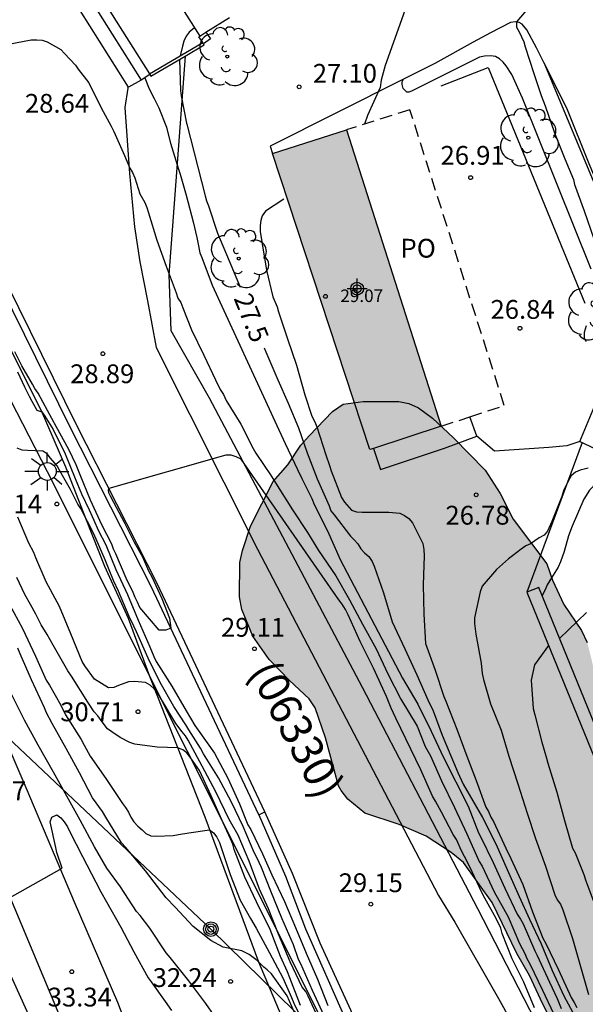
# Model space of a CAD drawing. Units: metres. Extents: x 578894 to 579245, y 4790290 to 4790541.
# Drawn here: x 579191 to 579213, y 4790470 to 4790510 of the extents above; entities that cross this region are included whole.
import ezdxf

# ---------------------------------------------------------------- set-up
doc = ezdxf.new("R2010")
doc.units = ezdxf.units.M
doc.linetypes.add('TRAZOS_NORMALES', pattern=[0.75, 0.5, -0.25])
for name, color, linetype in [('020104', 34, 'Continuous'), ('020204', 9, 'Continuous'), ('020307', 24, 'Continuous'), ('020308', 9, 'Continuous'), ('050102', 4, 'Continuous'), ('050103', 4, 'Continuous'), ('060106', 9, 'BARANDILLA'), ('060110', 9, 'Continuous'), ('060113', 4, 'Continuous'), ('060117', 9, 'Continuous'), ('060124', 9, 'Continuous'), ('060130', 9, 'Continuous'), ('060134', 9, 'Continuous'), ('060144', 9, 'Continuous'), ('070101', 9, 'ALAMBRADA'), ('070105', 6, 'Continuous'), ('070106', 6, 'Continuous'), ('070108', 9, 'VALLA'), ('070110', 9, 'Continuous'), ('080121', 9, 'TRAZOS_NORMALES'), ('080201', 9, 'Continuous'), ('080302', 9, 'Continuous'), ('080303', 9, 'Continuous'), ('080316', 9, 'Continuous'), ('100105', 3, 'Continuous'), ('100106', 63, 'Continuous'), ('100202', 3, 'Continuous'), ('220104', 9, 'LINEA_ELECTRICA'), ('240203', 9, 'Continuous'), ('250206', 9, 'Continuous'), ('990501', 21, 'Continuous'), ('990504', 63, 'Continuous'), ('C_edificios', 5, 'Continuous')]:
    doc.layers.add(name, color=color, linetype=linetype)
doc.layers.add('020105', color=24, linetype='Continuous', lineweight=30)
doc.layers.add('080111', color=7, linetype='Continuous', lineweight=30)
doc.styles.add('ARIAL', font='ARIAL.TTF', dxfattribs={"height": 1})
doc.styles.add('ARIALI', font='ARIALI.TTF', dxfattribs={"height": 1})
doc.styles.get("Standard").update_dxf_attribs({"font": 'txt.shx'})
doc.linetypes.add('ALAMBRADA', pattern='A,1,[203,DONOSTI.shx,S=0.1,R=0,X=0,Y=0],1', length=2)
doc.linetypes.add('BARANDILLA', pattern='A,1,[201,DONOSTI.shx,S=0.1,R=0,X=0,Y=0],1', length=2)
doc.linetypes.add('LINEA_ELECTRICA', pattern='A,7.5,-0.3,["E",Standard,S=0.25,R=0,X=-0.1,Y=-0.1],-0.3', length=8.1)
doc.linetypes.add('VALLA', pattern='A,1,[200,DONOSTI.shx,S=0.1,R=0,X=0,Y=0],1', length=2)

# ---------------------------------------------------------------- blocks, each defined once
blk = doc.blocks.new('Centroide')
for points in [[(0, -0.402), (0, 0.402)], [(0.402, 0), (-0.402, 0)]]:
    blk.add_lwpolyline(points)
for radius in [0.256, 0.159]:
    blk.add_circle((0, 0), radius)
blk = doc.blocks.new('COTAPU')
blk.add_circle((0, 0), 0.075)
blk = doc.blocks.new('PUNTO')
blk.add_circle((0, 0), 0.075)
blk = doc.blocks.new('FAROLA')
for p, q in [((-0.63, 0.51), (-0.255, 0.245)), ((0, 0.355), (0, 0.755)), ((0.605, 0.49), (0.276, 0.223)), ((-0.355, 0), (-0.895, 0)), ((0.355, 0), (0.855, 0)), ((-0.65, -0.52), (-0.255, -0.24)), ((0, -0.355), (0, -0.755)), ((0.585, -0.52), (0.256, -0.246))]:
    blk.add_line(p, q)
blk.add_circle((0, 0), 0.355)
blk = doc.blocks.new('POSTEM')
for radius in [0.29, 0.21, 0.12]:
    blk.add_circle((0, 0), radius)
blk = doc.blocks.new('POSTET')
blk.add_blockref('POSTEM', (0, 0))
blk = doc.blocks.new('ARBOL')
blk.add_circle((0, 0), 0.0587)
for centre, radius, start, end in [((0.097, 0.97), 0.21, 23.1565, 160.4665), ((-0.564, 0.381), 0.532, 92.28, 254.58), ((-0.28, 0.855), 0.3, 359.2878, 173.6078), ((0.438, 0.881), 0.24, 301.578, 139.328), ((-0.091, 0.321), 0.12, 119.14, 310.56), ((0.656, 0.288), 0.443, 319.8556, 114.7656), ((0.819, -0.249), 0.383, 235.5275, 62.0275), ((-0.556, -0.339), 0.555, 142.64, 266.54), ((-0.039, -0.384), 0.21, 189.64, 323.88), ((0.299, -0.624), 0.532, 224.67, 0.24), ((-0.301, -0.676), 0.45, 213.78, 295.32)]:
    blk.add_arc(centre, radius, start, end)

msp = doc.modelspace()

# ---------------------------------------------------------------- hatches: boundary and pattern name
at = {"layer": '990501'}
msp.add_hatch(color=256, dxfattribs=at).paths.add_polyline_path([(579203.78, 4790505.163), (579200.833, 4790504.223), (579204.711, 4790492.41), (579207.553, 4790493.343)])
at = {"layer": '990504'}
msp.add_hatch(color=256, dxfattribs=at).paths.add_polyline_path([(579199.525, 4790487.903), (579199.631, 4790488.387), (579199.959, 4790489.357), (579200.865, 4790491.139), (579201.441, 4790491.801), (579201.967, 4790492.591), (579202.289, 4790492.961), (579203.227, 4790493.929), (579203.645, 4790494.225), (579204.445, 4790494.335), (579205.861, 4790494.333), (579206.261, 4790494.243), (579206.647, 4790494.073), (579207.203, 4790493.665), (579208.049, 4790492.881), (579209.307, 4790491.591), (579209.909, 4790490.659), (579210.427, 4790489.641), (579211.765, 4790487.849), (579211.989, 4790487.199), (579212.443, 4790486.225), (579213.143, 4790485.189), (579213.377, 4790484.721), (579213.927, 4790482.485), (579214.262, 4790481.435), (579215.162, 4790477.703), (579215.508, 4790476.701), (579216.012, 4790475.679), (579216.57, 4790474.681), (579217.122, 4790473.789), (579218.47, 4790471.983), (579218.726, 4790471.581), (579219.152, 4790470.625), (579219.33, 4790469.431), (579219.334, 4790468.039), (579219.426, 4790467.791), (579219.942, 4790467.307), (579220.82, 4790466.831), (579221.806, 4790466.383), (579222.744, 4790465.801), (579223.63, 4790465.033), (579224.348, 4790464.205), (579224.888, 4790463.269), (579225.31, 4790462.247), (579226.778, 4790459.991), (579227.446, 4790459.119), (579228.23, 4790458.351), (579230.172, 4790457.241), (579230.563, 4790456.977), (579232.261, 4790455.487), (579232.773, 4790454.877), (579233.601, 4790454.053), (579234.331, 4790453.179), (579235.725, 4790451.321), (579236.583, 4790449.335), (579236.729, 4790448.511), (579236.745, 4790447.298), (579236.491, 4790445.236), (579236.207, 4790444.036), (579235.781, 4790442.716), (579235.657, 4790442.474), (579234.793, 4790441.596), (579234.579, 4790441.426), (579234.137, 4790441.168), (579232.991, 4790440.73), (579231.257, 4790440.458), (579229.195, 4790440.4), (579227.939, 4790440.418), (579226.381, 4790440.506), (579225.965, 4790440.682), (579224.359, 4790441.6), (579221.867, 4790443.384), (579220.687, 4790444.536), (579219.94, 4790445.32), (579219.674, 4790445.65), (579219.16, 4790446.644), (579218.608, 4790447.97), (579218.534, 4790449.162), (579218.18, 4790451.49), (579218.1, 4790453.768), (579217.978, 4790454.734), (579217.758, 4790455.886), (579217.454, 4790457.068), (579216.682, 4790459.134), (579215.758, 4790461.228), (579215.35, 4790462.418), (579215.19, 4790463.09), (579214.718, 4790464.402), (579214.368, 4790465.653), (579213.992, 4790466.319), (579212.656, 4790468.253), (579211.6, 4790470.287), (579211.07, 4790471.429), (579210.57, 4790472.311), (579209.584, 4790474.347), (579208.443, 4790475.941), (579207.953, 4790476.345), (579206.957, 4790476.985), (579205.881, 4790477.457), (579204.515, 4790477.913), (579203.837, 4790478.461), (579203.569, 4790478.807), (579203.459, 4790478.999), (579202.939, 4790480.909), (579202.533, 4790482.111), (579202.289, 4790482.469), (579201.511, 4790483.195), (579200.699, 4790484.043), (579200.049, 4790484.971), (579199.605, 4790486.029), (579199.521, 4790486.535)])

# ---------------------------------------------------------------- linework, layer by layer
at = {"layer": '020104', "flags": 128}
for points, elevation in [([(579213.59, 4790527.387), (579213.258, 4790527.131), (579213.135, 4790526.991), (579212.533, 4790525.041), (579210.809, 4790520.877), (579208.023, 4790515.791), (579207.053, 4790513.053), (579206.641, 4790511.431), (579205.317, 4790507.731), (579205.165, 4790507.15), (579205.129, 4790506.85), (579204.618, 4790505.74), (579204.494, 4790505.391)], 27), ([(579214.528, 4790514.14), (579210.556, 4790509.478), (579210.56, 4790509.266), (579210.66, 4790509.072), (579210.848, 4790508.678), (579210.902, 4790508.478), (579211.244, 4790507.416), (579211.538, 4790506.54), (579211.692, 4790506.12), (579212.064, 4790505.048), (579212.488, 4790504.01), (579212.83, 4790503.188), (579212.868, 4790502.984), (579213.246, 4790501.932), (579213.642, 4790500.815)], 26.5), ([(579185.93, 4790507.744), (579191.221, 4790508.761), (579191.437, 4790508.761), (579191.649, 4790508.737), (579191.851, 4790508.673), (579192.403, 4790508.371), (579192.537, 4790508.205), (579192.975, 4790507.745), (579193.091, 4790507.581), (579193.507, 4790507.045), (579194.005, 4790506.049), (579194.403, 4790505.317), (579194.505, 4790505.105), (579194.939, 4790504.143), (579195.15, 4790503.635), (579195.256, 4790503.465), (579195.34, 4790503.253), (579195.55, 4790502.611), (579195.742, 4790502.263), (579195.83, 4790502.067), (579195.89, 4790501.859), (579196.226, 4790500.765), (579196.596, 4790499.721), (579196.996, 4790498.667), (579197.062, 4790498.455), (579197.176, 4790498.277), (579197.254, 4790498.061), (579197.608, 4790497.193), (579198.094, 4790496.179), (579198.566, 4790495.197), (579198.75, 4790494.801), (579198.876, 4790494.611), (579198.99, 4790494.375), (579199.568, 4790493.421), (579200.056, 4790492.453), (579200.168, 4790492.265), (579200.776, 4790491.361), (579201.148, 4790490.771), (579201.402, 4790490.361), (579201.634, 4790490.005), (579202.222, 4790489.109), (579202.664, 4790488.387), (579203.35, 4790487.379), (579203.906, 4790486.413), (579204.42, 4790485.447), (579204.962, 4790484.459), (579205.434, 4790483.465), (579205.948, 4790482.457), (579206.594, 4790481.373), (579206.922, 4790480.571), (579207.13, 4790480.195), (579207.568, 4790479.193), (579208.084, 4790478.135), (579208.572, 4790477.077), (579209.068, 4790475.981), (579209.183, 4790475.799), (579209.669, 4790474.767), (579210.229, 4790473.771), (579210.673, 4790472.707), (579210.883, 4790472.307), (579210.967, 4790472.105), (579211.081, 4790471.897), (579211.597, 4790470.847), (579212.029, 4790469.923)], 28.5), ([(579195.743, 4790507.242), (579195.921, 4790506.803), (579196.122, 4790506.417), (579196.3, 4790506.04), (579196.614, 4790505.267), (579196.662, 4790505.05), (579196.767, 4790504.634), (579197.083, 4790503.595), (579197.153, 4790503.393), (579197.389, 4790502.555), (579197.677, 4790501.493), (579197.813, 4790500.874), (579197.858, 4790500.676), (579197.938, 4790500.265), (579198.014, 4790500.071), (579198.434, 4790498.973), (579198.896, 4790497.965), (579200.467, 4790494.524), (579200.924, 4790493.544), (579201.34, 4790492.657), (579201.828, 4790491.622), (579202, 4790491.254), (579202.093, 4790491.072), (579202.398, 4790490.454), (579202.497, 4790490.221), (579203.019, 4790489.166), (579203.525, 4790488.02), (579206.007, 4790483.297), (579206.626, 4790482.261), (579207.149, 4790481.18), (579207.631, 4790480.154), (579208.624, 4790478.182), (579209.042, 4790477.123), (579209.134, 4790476.945), (579209.627, 4790475.941), (579210.087, 4790474.922), (579210.585, 4790473.88), (579210.721, 4790473.676), (579210.82, 4790473.493), (579211.282, 4790472.416), (579211.373, 4790472.227), (579211.869, 4790471.17), (579212.172, 4790470.517), (579212.339, 4790470.116)], 28), ([(579201.281, 4790502.406), (579200.553, 4790501.917), (579200.425, 4790501.74), (579200.362, 4790501.544), (579200.343, 4790501.343), (579200.345, 4790501.108), (579200.405, 4790500.693), (579200.595, 4790499.567), (579200.849, 4790498.51), (579201.016, 4790498.101), (579201.077, 4790497.908), (579201.436, 4790496.835), (579201.785, 4790495.778), (579202.12, 4790494.6), (579202.395, 4790493.738), (579202.513, 4790493.52), (579202.596, 4790493.32), (579202.957, 4790492.196), (579203.099, 4790491.78), (579203.164, 4790491.559), (579203.585, 4790490.504), (579203.705, 4790490.317), (579203.981, 4790489.993), (579204.183, 4790489.923), (579204.4, 4790489.91), (579205.472, 4790489.91), (579205.9, 4790489.873), (579206.086, 4790489.783), (579206.263, 4790489.658), (579206.41, 4790489.493), (579206.517, 4790489.279), (579206.827, 4790488.669), (579206.869, 4790488.424), (579206.876, 4790488.169), (579206.832, 4790487.01), (579206.857, 4790485.85), (579206.936, 4790484.674), (579207.31, 4790483.606), (579207.664, 4790482.565), (579207.746, 4790482.369), (579208.173, 4790481.253), (579208.574, 4790480.178), (579208.951, 4790479.211), (579209.34, 4790478.153), (579209.443, 4790477.968), (579209.528, 4790477.752), (579209.633, 4790477.575), (579210.13, 4790476.509), (579210.331, 4790476.1), (579210.809, 4790475.068), (579211.188, 4790473.975), (579211.609, 4790472.922), (579211.721, 4790472.707), (579212.23, 4790471.66), (579212.734, 4790470.554), (579212.856, 4790470.361), (579212.956, 4790470.16)], 27), ([(579211.274, 4790470.136), (579210.844, 4790471.167), (579210.385, 4790472.096), (579209.986, 4790473.105), (579209.931, 4790473.318), (579209.743, 4790473.701), (579209.3, 4790474.52), (579209.175, 4790474.745), (579208.693, 4790475.767), (579208.482, 4790476.175), (579208.37, 4790476.407), (579208.159, 4790476.863), (579208.026, 4790477.063), (579207.563, 4790477.95), (579207.332, 4790478.392), (579207.206, 4790478.59), (579206.738, 4790479.634), (579205.742, 4790481.694), (579205.564, 4790482.095), (579205.369, 4790482.562), (579204.852, 4790483.692), (579204.332, 4790484.76), (579203.844, 4790485.823), (579203.741, 4790486.031), (579203.61, 4790486.238), (579203.478, 4790486.411), (579199.587, 4790492.03), (579199.384, 4790492.126), (579199.185, 4790492.19), (579198.971, 4790492.191), (579194.307, 4790490.861), (579194.277, 4790490.794), (579194.299, 4790490.698), (579194.366, 4790490.564), (579194.493, 4790490.315), (579194.923, 4790489.514), (579195.323, 4790488.713), (579195.649, 4790488.135), (579195.887, 4790487.571), (579196.02, 4790487.334), (579196.257, 4790486.814), (579196.421, 4790486.473), (579196.732, 4790485.687), (579196.781, 4790485.291), (579196.584, 4790485.212), (579196.317, 4790485.212), (579195.543, 4790486.106), (579195.458, 4790486.321), (579195.357, 4790486.512), (579195.274, 4790486.713), (579194.995, 4790487.277), (579194.584, 4790488.248), (579194.497, 4790488.432), (579194.428, 4790488.635), (579194.029, 4790489.41), (579193.573, 4790490.394), (579193.169, 4790491.405), (579193.006, 4790491.808), (579192.722, 4790492.414), (579192.209, 4790493.333), (579191.69, 4790494.295), (579191.489, 4790494.663), (579191.364, 4790494.841), (579191.265, 4790495.016), (579190.838, 4790495.747), (579190.564, 4790496.315)], 29), ([(579190.666, 4790495.517), (579190.952, 4790494.913), (579191.14, 4790494.545), (579191.242, 4790494.343), (579191.438, 4790493.977), (579191.634, 4790493.915), (579191.754, 4790493.739), (579192.094, 4790493.213), (579192.564, 4790492.239), (579192.972, 4790491.253), (579193.214, 4790490.649), (579193.528, 4790490.007), (579193.718, 4790489.599), (579193.88, 4790489.191), (579194.184, 4790488.617), (579194.586, 4790487.625), (579195.048, 4790486.625), (579195.478, 4790485.601), (579195.67, 4790485.179), (579195.942, 4790484.541), (579196.104, 4790484.151), (579196.196, 4790483.959), (579196.82, 4790482.979), (579197.386, 4790481.985), (579197.732, 4790481.409), (579197.864, 4790481.223), (579198.52, 4790480.303), (579199.048, 4790479.299), (579199.52, 4790478.279), (579199.852, 4790477.441), (579199.968, 4790477.253), (579200.436, 4790476.289), (579200.806, 4790475.442), (579201.312, 4790474.384), (579201.742, 4790473.35), (579202.18, 4790472.324), (579202.624, 4790471.288), (579203.038, 4790470.23)], 29.5), ([(579213.412, 4790491.669), (579213.088, 4790491.595), (579212.902, 4790491.509), (579212.736, 4790491.363), (579212.624, 4790491.175), (579212.43, 4790490.761), (579212.364, 4790490.541), (579211.962, 4790489.537), (579211.79, 4790489.155), (579211.652, 4790489.001), (579211.462, 4790488.887), (579211.114, 4790488.655), (579210.93, 4790488.569), (579210.742, 4790488.439), (579210.402, 4790488.177), (579210.236, 4790488.049), (579209.754, 4790487.627), (579209.194, 4790486.967), (579209.108, 4790486.735), (579208.886, 4790485.693), (579208.88, 4790485.473), (579208.936, 4790485.047), (579209.154, 4790483.891), (579209.192, 4790483.479), (579209.244, 4790483.241), (579209.52, 4790482.267), (579209.948, 4790481.221), (579210.254, 4790480.181), (579210.606, 4790479.083), (579210.977, 4790477.909), (579211.315, 4790476.893), (579211.709, 4790475.789), (579212.087, 4790474.645), (579212.181, 4790474.457), (579212.305, 4790474.283), (579212.409, 4790474.049), (579212.783, 4790472.903), (579213.109, 4790471.787), (579213.427, 4790470.677)], 26.5), ([(579215.091, 4790492.02), (579215.18, 4790491.848), (579215.308, 4790491.47), (579215.247, 4790491.274), (579215.066, 4790491.163), (579214.854, 4790491.119), (579214.626, 4790491.099), (579214.4, 4790491.099), (579213.785, 4790491.059), (579213.606, 4790490.943), (579213.464, 4790490.798), (579213.234, 4790490.427), (579212.77, 4790489.359), (579212.633, 4790488.971), (579212.454, 4790488.344), (579212.309, 4790487.935), (579212.214, 4790487.726), (579211.885, 4790487.188), (579211.776, 4790487.011), (579211.7, 4790486.817), (579211.573, 4790486.587)], 26), ([(579202.747, 4790469.544), (579202.253, 4790470.608), (579202.159, 4790470.796), (579202.013, 4790470.962), (579201.533, 4790471.982), (579201.075, 4790473.086), (579200.673, 4790474.094), (579200.317, 4790474.878), (579199.897, 4790475.992), (579199.467, 4790477.025), (579199.099, 4790477.657), (579198.571, 4790478.765), (579198.035, 4790479.783), (579197.469, 4790480.815), (579197.359, 4790480.993), (579197.227, 4790481.149), (579196.979, 4790481.489), (579196.415, 4790482.445), (579196.279, 4790482.665), (579196.127, 4790482.855), (579195.957, 4790483.013), (579195.771, 4790483.123), (579195.333, 4790483.159), (579195.099, 4790483.151), (579194.701, 4790483.005), (579194.513, 4790482.915), (579194.301, 4790482.909), (579193.733, 4790483.247), (579193.357, 4790483.779), (579193.249, 4790483.957), (579192.793, 4790485.065), (579192.339, 4790486.145), (579191.807, 4790487.139), (579191.401, 4790488.097), (579191.315, 4790488.307), (579191.123, 4790488.681), (579190.679, 4790489.719)], 30.5), ([(579201.949, 4790470.238), (579201.518, 4790471.336), (579201.431, 4790471.576), (579201.146, 4790472.194), (579200.742, 4790473.272), (579200.19, 4790474.375), (579199.734, 4790475.36), (579199.458, 4790476.046), (579199.306, 4790476.454), (579199.255, 4790476.668), (579199.159, 4790476.881), (579198.866, 4790477.516), (579198.391, 4790478.595), (579197.924, 4790479.608), (579197.557, 4790480.148), (579197.421, 4790480.317), (579197.254, 4790480.436), (579197.065, 4790480.511), (579196.235, 4790480.543), (579195.351, 4790480.666), (579195.141, 4790480.729), (579194.766, 4790480.922), (579194.426, 4790481.153), (579194.263, 4790481.278), (579194.003, 4790481.599), (579193.87, 4790481.795), (579193.719, 4790481.956), (579193.467, 4790482.336), (579192.817, 4790483.371), (579192.674, 4790483.58), (579192.096, 4790484.611), (579191.852, 4790485.034), (579191.609, 4790485.415), (579191.397, 4790485.841), (579191.186, 4790486.235), (579190.96, 4790486.636), (579190.649, 4790487.314)], 31), ([(579190.353, 4790486.234), (579190.863, 4790485.28), (579191.385, 4790484.168), (579191.813, 4790483.21), (579191.945, 4790483.01), (579192.403, 4790482.216), (579192.583, 4790481.836), (579193.207, 4790480.851), (579193.327, 4790480.617), (579193.571, 4790480.187), (579194.185, 4790479.293), (579194.857, 4790478.295), (579194.979, 4790478.129), (579195.087, 4790477.949), (579195.181, 4790477.751), (579195.301, 4790477.563), (579195.465, 4790477.393), (579195.643, 4790477.243), (579195.785, 4790477.093), (579195.987, 4790477.001), (579196.191, 4790476.985), (579196.867, 4790477.013), (579197.091, 4790477.059), (579197.497, 4790477.121), (579198.319, 4790477.241), (579198.481, 4790477.119), (579198.609, 4790476.957), (579198.721, 4790476.743), (579198.863, 4790476.303), (579199.149, 4790475.461), (579199.537, 4790474.439), (579199.953, 4790473.703), (579200.177, 4790473.325), (579200.709, 4790472.333), (579201.245, 4790471.335), (579201.595, 4790470.561), (579201.679, 4790470.335), (579202.173, 4790469.315)], 31.5), ([(579213.34, 4790485.909), (579212.269, 4790484.878)], 25.5), ([(579211.836, 4790484.601), (579211.276, 4790483.823), (579211.142, 4790483.211), (579211.216, 4790482.079), (579211.284, 4790481.825), (579211.564, 4790480.737), (579211.756, 4790480.101), (579211.806, 4790479.905), (579212.157, 4790478.749), (579212.473, 4790477.615), (579212.791, 4790476.511), (579212.891, 4790476.321), (579213.245, 4790475.461), (579213.325, 4790475.211), (579213.761, 4790474.045), (579214.215, 4790472.963), (579214.559, 4790472.119), (579214.839, 4790470.983), (579215.245, 4790469.785)], 25.5), ([(579201.783, 4790469.773), (579201.414, 4790470.616), (579200.787, 4790471.504), (579200.614, 4790471.656), (579200.483, 4790471.765), (579200.223, 4790472.026), (579199.907, 4790472.265), (579199.609, 4790472.411), (579198.87, 4790472.563), (579198.37, 4790472.835), (579197.675, 4790473.389), (579196.947, 4790474.161), (579196.599, 4790474.53), (579195.777, 4790475.602), (579194.976, 4790476.549), (579194.818, 4790476.731), (579194.19, 4790477.743), (579194.055, 4790477.974), (579193.656, 4790478.525), (579193.146, 4790479.513), (579192.612, 4790480.485), (579192.055, 4790481.488), (579191.83, 4790481.91), (579191.74, 4790482.106), (579191.225, 4790483.229), (579190.773, 4790484.268), (579190.682, 4790484.489)], 32), ([(579190.349, 4790474.529), (579192.452, 4790475.718), (579192.234, 4790476.336), (579192.195, 4790476.533), (579191.978, 4790477.557), (579192.043, 4790477.748), (579192.232, 4790477.839), (579192.4, 4790477.727), (579192.533, 4790477.56), (579192.663, 4790477.357), (579192.76, 4790477.163), (579193.259, 4790476.175), (579193.791, 4790475.16), (579193.991, 4790474.766), (579194.22, 4790474.365), (579194.789, 4790473.354), (579195.307, 4790472.377), (579195.877, 4790471.344), (579195.999, 4790471.177), (579196.552, 4790470.395), (579196.813, 4790470.036)], 33)]:
    msp.add_lwpolyline(points, dxfattribs=dict(at, elevation=elevation))
at = {"layer": '020105', "flags": 128}
for points, elevation in [([(579197.73, 4790509.237), (579197.509, 4790509.057), (579197.385, 4790508.897), (579197.301, 4790508.701), (579197.251, 4790508.501), (579197.154, 4790508.121)], 27.5), ([(579197.126, 4790507.975), (579197.159, 4790506.733), (579197.188, 4790506.525), (579197.402, 4790505.431), (579197.413, 4790505.389), (579198.148, 4790502.539), (579198.2, 4790502.329), (579198.276, 4790502.131), (579198.638, 4790501.047), (579199.1, 4790499.935), (579199.549, 4790498.885)], 27.5), ([(579200.504, 4790496.469), (579200.572, 4790496.311), (579201.044, 4790495.189), (579201.458, 4790494.265), (579201.868, 4790493.275), (579202.212, 4790492.285), (579202.612, 4790491.249), (579203.086, 4790490.173), (579203.162, 4790489.967), (579203.286, 4790489.807), (579203.934, 4790488.951), (579204.084, 4790488.817), (579204.23, 4790488.657), (579204.352, 4790488.457), (579204.494, 4790488.287), (579204.666, 4790488.151), (579204.798, 4790487.949), (579204.882, 4790487.765), (579205.25, 4790486.695), (579205.6, 4790485.541), (579206.112, 4790484.461), (579206.578, 4790483.421), (579207.018, 4790482.423), (579207.236, 4790481.993), (579207.588, 4790481.023), (579207.766, 4790480.611), (579208.216, 4790479.533), (579208.432, 4790479.061), (579209.206, 4790477.733), (579209.736, 4790476.679), (579210.185, 4790475.667), (579210.657, 4790474.577), (579211.069, 4790473.683), (579211.535, 4790472.693), (579211.977, 4790471.637), (579212.445, 4790470.621), (579212.971, 4790469.639)], 27.5), ([(579202.896, 4790469.828), (579202.426, 4790470.834), (579201.964, 4790471.892), (579201.868, 4790472.07), (579201.67, 4790472.662), (579201.198, 4790473.724), (579200.762, 4790474.792), (579200.39, 4790475.74), (579200.202, 4790476.141), (579200.106, 4790476.333), (579199.668, 4790477.373), (579199.2, 4790478.353), (579198.682, 4790479.321), (579198.084, 4790480.281), (579197.964, 4790480.495), (579197.494, 4790481.231), (579197.38, 4790481.425), (579196.9, 4790482.161), (579196.358, 4790483.115), (579195.874, 4790484.097), (579195.416, 4790485.147), (579195.312, 4790485.369), (579195.12, 4790485.753), (579194.69, 4790486.759), (579194.5, 4790487.183), (579194.32, 4790487.615), (579194.166, 4790488.015), (579193.714, 4790489.053), (579193.196, 4790490.055), (579193.076, 4790490.231), (579192.782, 4790490.819), (579192.564, 4790491.189), (579192.356, 4790491.561), (579192.25, 4790491.761), (579191.984, 4790492.071), (579191.85, 4790492.239), (579191.684, 4790492.353), (579191.068, 4790492.375), (579190.858, 4790492.385), (579190.66, 4790492.467)], 30), ([(579198.842, 4790469.354), (579198.176, 4790470.318), (579197.494, 4790471.224), (579196.75, 4790472.144), (579196.592, 4790472.336), (579195.948, 4790473.318), (579195.56, 4790473.828), (579195.41, 4790473.984), (579194.77, 4790474.968), (579194.226, 4790475.714), (579193.732, 4790476.562), (579193.166, 4790477.632), (579192.638, 4790478.582), (579192.108, 4790479.538), (579191.488, 4790480.62), (579190.948, 4790481.618), (579190.44, 4790482.634)], 32.5)]:
    msp.add_lwpolyline(points, dxfattribs=dict(at, elevation=elevation))
at = {"layer": '050102'}
msp.add_polyline3d([(579200.289, 4790477.842, 29.015), (579196, 4790486.95, 28.88), (579192.777, 4790493.28, 28.772), (579185.421, 4790508.194, 28.324), (579183.608, 4790511.548, 28.218), (579181.274, 4790515.134, 28.16), (579179.672, 4790518.054, 28.11), (579174.53, 4790525.844, 28.229), (579171.5, 4790530.049, 28.305)], dxfattribs=at)
at = {"layer": '050103'}
msp.add_polyline3d([(579208.031, 4790430.641, 36.488), (579204.715, 4790438.422, 35.62), (579201.595, 4790445.246, 35.054), (579198.887, 4790451.954, 34.492), (579195.656, 4790460.038, 33.72), (579193.312, 4790464.994, 33.41), (579190.552, 4790471.11, 33.064), (579187.844, 4790477.074, 32.53), (579184.022, 4790485.132, 32.106), (579180.945, 4790491.487, 31.892), (579178.823, 4790495.557, 31.64), (579176.587, 4790499.635, 31.278), (579173.859, 4790505.223, 30.92), (579170.615, 4790511.287, 30.682), (579167.952, 4790517.125, 30.48), (579165.218, 4790523.177, 30.078), (579165.186, 4790523.263, 30.069)], dxfattribs=at)
at = {"layer": '060106'}
msp.add_polyline3d([(579207.56, 4790506.927, 26.889), (579209.425, 4790507.656, 26.861), (579213.285, 4790498.255, 26.734)], dxfattribs=at)
at = {"layer": '060110'}
for points in [[(579196.404, 4790465.79, 33.664), (579194.672, 4790470.354, 33.346), (579192.936, 4790474.352, 33.122), (579191.054, 4790478.824, 32.82), (579189.008, 4790483.578, 32.546), (579186.792, 4790488.237, 32.31), (579185.091, 4790491.969, 32.126), (579183.215, 4790495.727, 31.894), (579181.411, 4790499.293, 31.63), (579179.309, 4790503.393, 31.396), (579176.615, 4790508.549, 30.986), (579173.895, 4790513.627, 30.688), (579171.607, 4790518.085, 30.472), (579169.87, 4790521.605, 30.29), (579168.894, 4790523.685, 30.208), (579168.366, 4790524.985, 30.176), (579168.144, 4790525.64, 30.176)], [(579192.84, 4790468.672, 33.43), (579191.124, 4790472.78, 33.154), (579189.406, 4790476.85, 32.804), (579187.5, 4790481.252, 32.55), (579184.992, 4790486.702, 32.26), (579183.155, 4790490.623, 32.062), (579181.011, 4790495.179, 31.862), (579179.355, 4790498.329, 31.574), (579177.881, 4790501.267, 31.414), (579175.445, 4790505.731, 31.08), (579173.235, 4790509.745, 30.834), (579171.293, 4790513.447, 30.674), (579169.43, 4790516.975, 30.536), (579167.92, 4790520.091, 30.418), (579166.544, 4790523.493, 30.31), (579165.997, 4790524.81, 30.274)]]:
    msp.add_polyline3d(points, dxfattribs=at)
at = {"layer": '060113'}
for points in [[(579200.289, 4790477.842, 29.015), (579200.533, 4790477.957, 29.222)], [(579200.289, 4790477.842, 29.015), (579201.346, 4790475.394, 29.074), (579202.142, 4790473.297, 29.125), (579203.75, 4790469.652, 29.169), (579205.447, 4790465.766, 29.199), (579207.355, 4790461.63, 29.249), (579208.795, 4790458.362, 29.301), (579210.179, 4790455.048, 29.305), (579211.467, 4790452.064, 29.485), (579212.469, 4790449.868, 29.505), (579212.983, 4790448.756, 29.571), (579213.443, 4790447.942, 29.593), (579214.903, 4790445.484, 29.667), (579215.919, 4790443.72, 29.697), (579219.929, 4790437.564, 29.866), (579222.711, 4790433.823, 29.902), (579225.673, 4790430.01, 29.98), (579228.002, 4790427.12, 30.016), (579228.512, 4790426.54, 29.983), (579238.853, 4790413.449, 29.97), (579244.161, 4790406.726, 29.96)]]:
    msp.add_polyline3d(points, dxfattribs=at)
at = {"layer": '060117'}
for points in [[(579195.061, 4790506.831, 28.31), (579195.091, 4790506.871, 28.282)], [(579213.083, 4790492.733, 26.404), (579213.816, 4790494.488, 26.455), (579213.696, 4790496.577, 26.525)]]:
    msp.add_polyline3d(points, dxfattribs=at)
at = {"layer": '060124'}
for points in [[(579192.52, 4790512.057, 28.105), (579192.863, 4790512.263, 28.11), (579195.925, 4790507.398, 28.098)], [(579195.091, 4790506.871, 28.281), (579192.011, 4790511.77, 28.293)], [(579192.52, 4790512.057, 28.298), (579195.602, 4790507.153, 28.286)], [(579195.925, 4790507.398, 28.098), (579195.942, 4790507.367, 28.098)], [(579195.602, 4790507.153, 28.286), (579195.091, 4790506.871, 28.281)], [(579195.942, 4790507.367, 28.098), (579195.602, 4790507.153, 28.098)], [(579208.979, 4790492.94, 26.931), (579208.695, 4790493.718, 26.931)], [(579204.856, 4790492.457, 26.99), (579205.132, 4790491.623, 26.99), (579207.688, 4790492.469, 26.971), (579208.979, 4790492.94, 26.931)], [(579213.083, 4790492.733, 26.404), (579213.167, 4790492.693, 26.432)], [(579213.167, 4790492.693, 26.432), (579213.58, 4790492.497, 26.569), (579215.722, 4790491.821, 25.744)]]:
    msp.add_polyline3d(points, dxfattribs=at)
at = {"layer": '060130'}
for points in [[(579211.64, 4790507.855, 26.34), (579211.348, 4790508.432, 26.378), (579210.97, 4790509.15, 26.466), (579210.78, 4790509.38, 26.488), (579210.656, 4790509.448, 26.488), (579210.518, 4790509.47, 26.502), (579210.322, 4790509.45, 26.506), (579209.524, 4790509.03, 26.716), (579208.824, 4790508.658, 26.94), (579207.302, 4790507.818, 26.952), (579206.054, 4790507.189, 26.944)], [(579213.532, 4790499.609, 26.692), (579210.798, 4790506.434, 26.836), (579210.372, 4790507.368, 26.866), (579210.14, 4790507.712, 26.88), (579210.02, 4790507.866, 26.88), (579209.88, 4790508, 26.88), (579209.718, 4790508.09, 26.88), (579209.538, 4790508.118, 26.882), (579209.278, 4790508.11, 26.884), (579209.088, 4790508.06, 26.884), (579206.372, 4790506.708, 26.938), (579206.264, 4790506.667, 26.95), (579206.192, 4790506.667, 26.946), (579206.034, 4790506.813, 26.946), (579205.998, 4790506.972, 26.946), (579205.998, 4790507.084, 26.944), (579206.054, 4790507.189, 26.944)], [(579215.734, 4790498.025, 25.785), (579215.588, 4790498.535, 25.8), (579215.094, 4790499.907, 25.898), (579214.304, 4790501.8, 25.99), (579213.458, 4790503.806, 26.088), (579212.564, 4790506.028, 26.218), (579211.64, 4790507.855, 26.34)], [(579206.054, 4790507.189, 26.944), (579200.742, 4790504.508, 26.91), (579200.833, 4790504.223, 26.91)], [(579213.342, 4790496.717, 26.714), (579213.266, 4790496.843, 26.714), (579213.264, 4790497.093, 26.714), (579213.342, 4790497.363, 26.72)], [(579213.083, 4790492.733, 26.562), (579212.568, 4790492.567, 26.612), (579211.848, 4790492.493, 26.618), (579209.684, 4790492.353, 26.718), (579208.979, 4790492.94, 26.931)]]:
    msp.add_polyline3d(points, dxfattribs=at)
at = {"layer": '060134'}
for points in [[(579200.533, 4790477.957, 29.222), (579196.242, 4790487.069, 29.087), (579193.018, 4790493.401, 28.979), (579185.661, 4790508.318, 28.531), (579183.842, 4790511.683, 28.425), (579179.662, 4790518.528, 28.317), (579174.759, 4790525.988, 28.436), (579172.121, 4790530.35, 28.512)], [(579195.061, 4790506.831, 28.31), (579194.953, 4790506.059, 28.354), (579195.134, 4790503.419, 28.524), (579195.336, 4790501.301, 28.718), (579195.544, 4790499.901, 28.752), (579195.857, 4790498.346, 28.804), (579196.2, 4790496.481, 28.87), (579200.229, 4790488.443, 29.039), (579207.45, 4790474.626, 29.033), (579208.105, 4790473.564, 29), (579209.844, 4790470.519, 29.03), (579211.813, 4790466.938, 28.942), (579213.203, 4790464.484, 28.76), (579221.339, 4790451.518, 27.644), (579224.474, 4790446.776, 27.612), (579228.084, 4790441.678, 27.522), (579228.166, 4790441.557, 27.518)], [(579244.161, 4790407.261, 29.96), (579239.138, 4790413.673, 29.97), (579228.796, 4790426.765, 29.983), (579228.276, 4790427.352, 30.016), (579225.954, 4790430.232, 29.98), (579222.996, 4790434.04, 29.902), (579220.224, 4790437.768, 29.866), (579216.121, 4790444.11, 29.79), (579213.479, 4790448.64, 29.658), (579212.535, 4790450.788, 29.606), (579211.419, 4790453, 29.516), (579210.639, 4790454.8, 29.394), (579210.039, 4790456.194, 29.372), (579209.249, 4790458.13, 29.344), (579208.441, 4790459.918, 29.326), (579207.487, 4790462.068, 29.298), (579205.973, 4790465.194, 29.252), (579203.948, 4790470.05, 29.264), (579202.73, 4790472.718, 29.24), (579201.627, 4790475.495, 30.862), (579200.533, 4790477.957, 29.222)]]:
    msp.add_polyline3d(points, dxfattribs=at)
at = {"layer": '060144'}
msp.add_polyline3d([(579213.167, 4790492.693, 26.59), (579210.973, 4790486.719, 26.849)], dxfattribs=at)
at = {"layer": '070101'}
msp.add_polyline3d([(579202.607, 4790466.44, 32.432), (579200.294, 4790471.958, 32.316), (579198.144, 4790477.751, 31.522), (579195.95, 4790483.365, 30.602), (579195.094, 4790485.669, 30.31), (579194.144, 4790487.751, 30.278), (579193.416, 4790489.601, 30.22), (579192.598, 4790491.713, 29.986), (579191.628, 4790493.953, 29.786), (579190.62, 4790495.961, 29.73), (579189.627, 4790497.949, 29.676), (579188.615, 4790500.047, 29.694), (579187.729, 4790501.793, 29.628), (579186.545, 4790504.151, 29.614), (579185.451, 4790506.005, 29.57), (579184.501, 4790507.653, 29.626), (579183.259, 4790509.681, 29.622)], dxfattribs=at)
at = {"layer": '070105'}
for points in [[(579195.925, 4790507.398, 27.896), (579198.049, 4790508.648, 27.678)], [(579221.423, 4790462.411, 25.315), (579211.441, 4790486.91, 26.337), (579210.973, 4790486.719, 26.849)], [(579210.973, 4790486.719, 26.849), (579221.022, 4790462.052, 25.821)]]:
    msp.add_polyline3d(points, dxfattribs=at)
at = {"layer": '070106'}
for points in [[(579197.52, 4790512.173, 27.786), (579196.345, 4790511.431, 27.786), (579197.939, 4790508.906, 27.762)], [(579198.177, 4790509.057, 27.762), (579199.114, 4790509.648, 27.762)]]:
    msp.add_polyline3d(points, dxfattribs=at)
at = {"layer": '070108'}
msp.add_polyline3d([(579197.356, 4790508.11, 27.872), (579196.706, 4790499.386, 28.705), (579196.784, 4790497.167, 28.861), (579198.303, 4790494.48, 28.728), (579204.407, 4790482.933, 28.886), (579208.996, 4790474.109, 28.886), (579214.073, 4790464.241, 30.045)], dxfattribs=at)
at = {"layer": '070110'}
for points in [[(579197.939, 4790508.906, 27.739), (579198.171, 4790509.067, 27.739), (579198.177, 4790509.057, 27.739)], [(579198.177, 4790509.057, 27.739), (579198.364, 4790508.789, 27.728), (579198.086, 4790508.596, 27.728)], [(579198.049, 4790508.648, 27.73), (579197.893, 4790508.874, 27.739), (579197.939, 4790508.906, 27.739)], [(579198.086, 4790508.596, 27.728), (579198.049, 4790508.648, 27.73)]]:
    msp.add_polyline3d(points, dxfattribs=at)
at = {"layer": '080111'}
for points in [[(579200.833, 4790504.223, 27.032), (579203.78, 4790505.163, 26.944)], [(579203.78, 4790505.163, 26.944), (579207.553, 4790493.343, 26.97)], [(579204.856, 4790492.457, 27.029), (579204.711, 4790492.41, 27.032), (579200.833, 4790504.223, 27.032)], [(579207.553, 4790493.343, 26.97), (579204.856, 4790492.457, 27.029)]]:
    msp.add_polyline3d(points, dxfattribs=at)
at = {"layer": '080121'}
for points in [[(579208.695, 4790493.718, 26.97), (579210.071, 4790494.17, 26.97), (579206.305, 4790505.969, 26.944), (579203.78, 4790505.163, 26.944)], [(579207.553, 4790493.343, 26.97), (579208.695, 4790493.718, 26.97)]]:
    msp.add_polyline3d(points, dxfattribs=at)
at = {"layer": '100105'}
for points in [[(579197.356, 4790508.11, 27.929), (579198.107, 4790508.552, 27.852), (579198.086, 4790508.596, 27.852)], [(579195.942, 4790507.367, 28.07), (579195.981, 4790507.302, 28.07), (579197.356, 4790508.11, 27.929)], [(579211.64, 4790507.855, 26.348), (579215.734, 4790498.025, 25.811)]]:
    msp.add_polyline3d(points, dxfattribs=at)
at = {"layer": '100106', "elevation": 34.186, "flags": 128}
msp.add_lwpolyline([(579212.656, 4790468.253), (579211.6, 4790470.287), (579211.07, 4790471.429), (579210.57, 4790472.311), (579209.584, 4790474.347), (579208.443, 4790475.941), (579207.953, 4790476.345), (579206.957, 4790476.985), (579205.881, 4790477.457), (579204.515, 4790477.913), (579203.837, 4790478.461), (579203.569, 4790478.807), (579203.459, 4790478.999), (579202.939, 4790480.909), (579202.533, 4790482.111), (579202.289, 4790482.469), (579201.511, 4790483.195), (579200.699, 4790484.043), (579200.049, 4790484.971), (579199.605, 4790486.029), (579199.521, 4790486.535), (579199.525, 4790487.903), (579199.631, 4790488.387), (579199.959, 4790489.357), (579200.865, 4790491.139), (579201.441, 4790491.801), (579201.967, 4790492.591), (579202.289, 4790492.961), (579203.227, 4790493.929), (579203.645, 4790494.225), (579204.445, 4790494.335), (579205.861, 4790494.333), (579206.261, 4790494.243), (579206.647, 4790494.073), (579207.203, 4790493.665), (579208.049, 4790492.881), (579209.307, 4790491.591), (579209.909, 4790490.659), (579210.427, 4790489.641), (579211.765, 4790487.849), (579211.989, 4790487.199), (579212.443, 4790486.225), (579213.143, 4790485.189), (579213.377, 4790484.721)], dxfattribs=at)
at = {"layer": '220104'}
for points in [[(579166.125, 4790540.397, 29.225), (579167.688, 4790534.613, 29.398), (579180.792, 4790513.073, 29.204), (579191.857, 4790491.539, 30.022), (579202.974, 4790469.302, 29.832), (579213.406, 4790446.764, 30.591), (579228.304, 4790426.217, 30.93), (579242.912, 4790405.563, 30.613), (579244.161, 4790403.179, 30.669)], [(579178.837, 4790492.392, 32.149), (579188.345, 4790482.754, 32.239), (579198.376, 4790473.283, 31.768)], [(579198.376, 4790473.283, 31.768), (579225.758, 4790446.426, 27.672), (579210.468, 4790434.925, 36.489)]]:
    msp.add_polyline3d(points, dxfattribs=at)

# ---------------------------------------------------------------- block references
at = {"layer": '020204', "rotation": 359.9987685839998}
for p in [(579201.891, 4790506.88, 27.104), (579208.729, 4790503.26, 26.914), (579210.695, 4790497.248, 26.838), (579194.073, 4790496.236, 28.892), (579208.951, 4790490.604, 26.776), (579192.237, 4790490.24, 30.136), (579200.111, 4790484.466, 29.114), (579195.473, 4790481.954, 30.706), (579204.749, 4790474.278, 29.15), (579192.833, 4790471.585, 33.336), (579199.163, 4790471.197, 32.244)]:
    msp.add_blockref('COTAPU', p, dxfattribs=at)
at = {"layer": '080201', "rotation": 359.9987685839998}
msp.add_blockref('PUNTO', (579202.942, 4790498.522, 29.073), dxfattribs=at)
at = {"layer": '100202', "rotation": 359.9987685839998}
for p in [(579199.029, 4790508.087, 30.666), (579211.027, 4790504.854, 29.622), (579199.489, 4790500.031, 33.094), (579213.733, 4790497.911, 30.1)]:
    msp.add_blockref('ARBOL', p, dxfattribs=at)
at = {"layer": '240203', "rotation": 359.9987685839998}
msp.add_blockref('POSTET', (579198.376, 4790473.283, 31.769), dxfattribs=at)
at = {"layer": '250206', "rotation": 359.9987685839998}
msp.add_blockref('FAROLA', (579191.857, 4790491.539, 30.023), dxfattribs=at)
at = {"layer": 'C_edificios', "rotation": 359.9987685839998}
msp.add_blockref('Centroide', (579204.204, 4790498.828), dxfattribs=at)

# ---------------------------------------------------------------- texts
at = {"layer": '020307', "style": 'ARIALI'}
msp.add_text('27.5', height=0.75, rotation=292.1308, dxfattribs=at).set_placement((579199.273, 4790498.449, 27.499))
at = {"layer": '020308', "style": 'ARIAL'}
for s, p in [('27.10', (579202.439, 4790507.043, 27.103)), ('28.64', (579190.966, 4790505.847, 28.639)), ('26.91', (579207.528, 4790503.772, 26.913)), ('26.84', (579209.52, 4790497.627, 26.837)), ('28.89', (579192.768, 4790495.06, 28.891)), ('30.14', (579189.091, 4790489.865, 30.135)), ('26.78', (579207.724, 4790489.418, 26.775)), ('29.11', (579198.78, 4790484.945, 29.113)), ('30.71', (579192.373, 4790481.575, 30.705)), ('32.87', (579188.458, 4790478.422, 32.867)), ('29.15', (579203.471, 4790474.757, 29.149)), ('32.24', (579196.057, 4790470.974, 32.243)), ('33.34', (579191.875, 4790470.196, 33.335))]:
    msp.add_text(s, height=0.75, rotation=359.9988, dxfattribs=at).set_placement(p)
at = {"layer": '080302', "style": 'ARIAL'}
msp.add_text('(06330)', height=1.25, rotation=298.0249, dxfattribs=at).set_placement((579199.855, 4790483.557))
at = {"layer": '080303', "style": 'ARIAL'}
msp.add_text('29.07', height=0.5, rotation=359.9988, dxfattribs=at).set_placement((579203.537, 4790498.297, 29.072))
at = {"layer": '080316', "style": 'ARIAL'}
msp.add_text('PO', height=0.75, rotation=359.9988, dxfattribs=at).set_placement((579205.934, 4790500.068))

doc.saveas('drawing.dxf')
